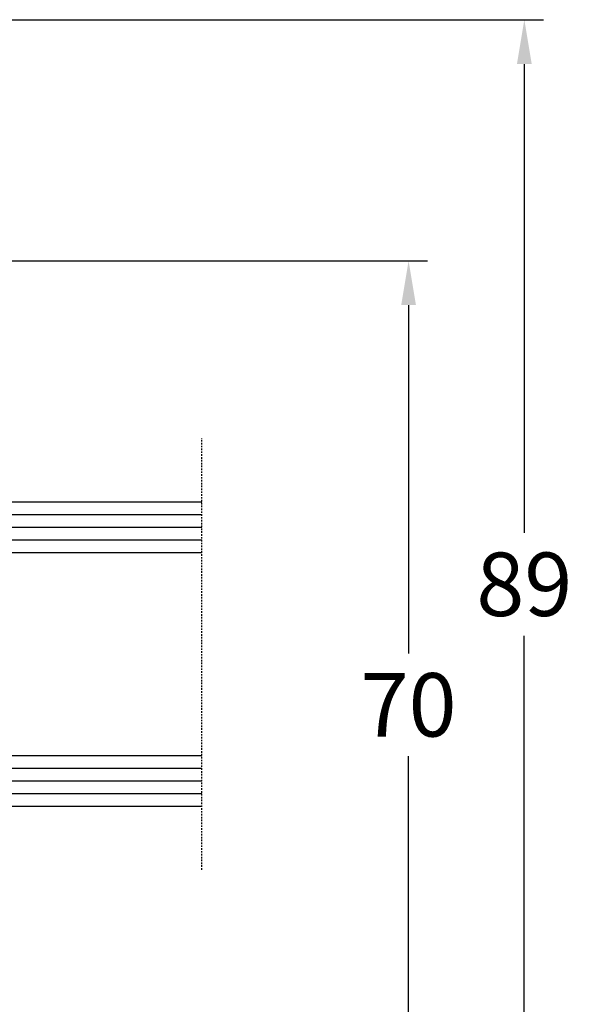
# Model space of a CAD drawing. Units: millimetres. Extents: x -4158 to -2458, y 9575 to 10090.
# Drawn here: x -3224 to -3181, y 9790 to 9868 of the extents above; entities that cross this region are included whole.
import ezdxf

# ---------------------------------------------------------------- set-up
doc = ezdxf.new("R2010")
doc.units = ezdxf.units.MM
doc.linetypes.add('VERDECKT2', pattern=[0.1875, 0.125, -0.0625])
doc.layers.add('Bemaßung', color=1, linetype='Continuous')
doc.layers.add('Glas', color=4, linetype='Continuous')
doc.styles.add('arialn', font='ARIALN.TTF')
doc.dimstyles.new('Bemaßung klein', dxfattribs={"dimtxt": 5, "dimasz": 3.5, "dimexe": 1.5, "dimexo": 0, "dimgap": 1.5, "dimtad": 0, "dimtih": 1, "dimtoh": 1, "dimdsep": 46, "dimtxsty": 'arialn', "dimcen": 0, "dimclrd": 256, "dimclre": 256, "dimclrt": 256, "dimadec": 0, "dimazin": 0, "dimtfac": 1, "dimtmove": 0, "dimatfit": 3, "dimfxl": 1, "dimtolj": 1, "dimarcsym": 0})

# ---------------------------------------------------------------- blocks, each defined once
blk = doc.blocks.new('*D88')
at = {"layer": 'Bemaßung', "lineweight": -2, "transparency": 16777216}
for p, q in [((-3234.810679032927, 9849.07497200675), (-3191.94512677499, 9849.07497200675)), ((-3193.44512677499, 9845.57497200675), (-3193.44512677499, 9818.12783694536)), ((-3193.44512677499, 9782.57497200675), (-3193.44512677499, 9810.022107068142)), ((-3243.035066558106, 9779.07497200675), (-3191.94512677499, 9779.07497200675))]:
    blk.add_line(p, q, dxfattribs=at)
at = {"layer": 'Bemaßung', "transparency": 16777216}
for points in [[(-3194.028460108324, 9845.57497200675), (-3192.861793441657, 9845.57497200675), (-3193.44512677499, 9849.07497200675)], [(-3194.028460108324, 9782.57497200675), (-3192.861793441657, 9782.57497200675), (-3193.44512677499, 9779.07497200675)]]:
    blk.add_solid(points, dxfattribs=at)
at = {"layer": 'Defpoints', "color": 0, "transparency": 16777216}
for p in [(-3234.810679032927, 9849.07497200675), (-3243.035066558106, 9779.07497200675), (-3193.44512677499, 9779.07497200675)]:
    blk.add_point(p, dxfattribs=at)
at = {"layer": 'Bemaßung', "transparency": 16777216, "insert": (-3193.445126774992, 9814.07497200675), "char_height": 5, "attachment_point": 5, "style": 'arialn'}
blk.add_mtext('\\A1;70', dxfattribs=at)
blk = doc.blocks.new('*D164')
at = {"layer": 'Bemaßung', "lineweight": -2, "transparency": 16777216}
for p, q in [((-3282.331536252237, 9868.07497200675), (-3182.81572835249, 9868.07497200675)), ((-3184.31572835249, 9864.57497200675), (-3184.31572835249, 9827.62783694536)), ((-3184.31572835249, 9782.57497200675), (-3184.31572835249, 9819.522107068142)), ((-3243.035066558106, 9779.07497200675), (-3182.81572835249, 9779.07497200675))]:
    blk.add_line(p, q, dxfattribs=at)
at = {"layer": 'Bemaßung', "transparency": 16777216}
for points in [[(-3184.899061685824, 9864.57497200675), (-3183.732395019157, 9864.57497200675), (-3184.31572835249, 9868.07497200675)], [(-3184.899061685824, 9782.57497200675), (-3183.732395019157, 9782.57497200675), (-3184.31572835249, 9779.07497200675)]]:
    blk.add_solid(points, dxfattribs=at)
at = {"layer": 'Defpoints', "color": 0, "transparency": 16777216}
for p in [(-3282.331536252237, 9868.07497200675), (-3243.035066558106, 9779.07497200675), (-3184.31572835249, 9779.07497200675)]:
    blk.add_point(p, dxfattribs=at)
at = {"layer": 'Bemaßung', "transparency": 16777216, "insert": (-3184.315728352492, 9823.57497200675), "char_height": 5, "attachment_point": 5, "style": 'arialn'}
blk.add_mtext('\\A1;89', dxfattribs=at)
blk = doc.blocks.new('Glas 4-16-4')
h = blk.add_hatch()
h.set_pattern_fill('HONEY', color=1, scale=10, angle=44.99999999999999, style=0)
h.set_pattern_definition([(44.99999999999999, (-262.6007969151296, -231.4527285006207), (0.5603596734500368, 2.091290755999517), [1.25, -2.5]), (165, (-262.6007969151296, -231.4527285006207), (-2.091290758120164, -0.5603596655356735), [1.25, -2.5]), (104.9999999999999, (-262.6007969151296, -231.4527285006207), (-1.530931084670127, 1.530931090463843), [-2.5, 1.25])])
h.paths.add_polyline_path([(10.19110001199806, 12.93504535975444), (10.19110001199806, 7.365456479687055), (11.9021432591162, 5.542079388111233), (21.99783468446276, 5.542079388111233), (23.80890001199714, 7.38198016219394), (23.80890001199714, 12.93504535975444)])
h = blk.add_hatch()
h.set_pattern_fill('ANSI37', color=194, scale=10, angle=-1.272221872585407e-14, style=0)
h.set_pattern_definition([(44.99999999999999, (-262.6007969151296, -231.4527285006207), (-0.8838834764831842, 0.8838834764831845), []), (135, (-262.6007969151296, -231.4527285006207), (-0.8838834764831845, -0.8838834764831842), [])])
h.paths.add_polyline_path([(25.00000001199714, -1.138869265560061e-08), (25.00000001199714, 6.894111998619337), (22.4967240967444, 4.350979388111227), (11.38645638453909, 4.350979388111227), (9.000000011998054, 6.894111998619337), (9.000000011998054, -1.138869265560061e-08)])
at = {"color": 1}
for p, q in [((9.000000011998054, 14.12614535975445), (25.00000001199714, 14.12614535975445)), ((9.000000011998054, 6.863732305513622), (9.000000011998054, 14.09576566664873)), ((25.00000001199805, 14.09576566664873), (25.00000001199805, 6.863732305513622)), ((10.19110001199806, 12.93504535975444), (23.80890001199714, 12.93504535975444)), ((10.19110001199806, 7.33507678658134), (10.19110001199806, 12.90466566664873)), ((23.80890001199805, 12.90466566664873), (23.80890001199805, 7.351600469088226)), ((11.9021432591162, 5.511699695005518), (10.19110001199806, 7.33507678658134)), ((23.80890001199714, 7.38198016219394), (21.99783468446276, 5.542079388111233)), ((11.38645638453909, 4.320599695005512), (9.000000011998054, 6.863732305513622)), ((25.00000001199714, 6.894111998619337), (22.4967240967444, 4.350979388111227)), ((21.99783468446276, 5.542079388111233), (11.9021432591162, 5.542079388111233)), ((22.4967240967444, 4.350979388111227), (11.38645638453909, 4.350979388111227))]:
    blk.add_line(p, q, dxfattribs=at)
at = {"color": 194}
blk.add_line((9.000000011998054, -1.138869265560061e-08), (25.00000001199714, -1.138869265560061e-08), dxfattribs=at)
at = {"layer": 'Glas', "linetype": 'VERDECKT2'}
blk.add_line((34.00000001199714, 32.28174616792057), (1.199805410578847e-08, 32.28174616792057), dxfattribs=at)
at = {"layer": 'Glas'}
for p, q in [((5.000000011998054, -1.138869265560061e-08), (5.000000011998053, 32.28174616792057)), ((6.000000011998054, -1.138869265560061e-08), (6.000000011998054, 32.28174616792057)), ((7.000000011998054, -1.138869265560061e-08), (7.000000011998054, 32.28174616792057)), ((8.000000011998054, -1.138869265560061e-08), (8.000000011998054, 32.28174616792057)), ((9.000000011998054, -1.138869265560061e-08), (9.000000011998054, 32.28174616792057)), ((25.00000001199714, -1.138869265560061e-08), (25.00000001199714, 32.28174616792057)), ((26.00000001199714, -1.138869265560061e-08), (26.00000001199714, 32.28174616792057)), ((27.00000001199714, -1.138869265560061e-08), (27.00000001199714, 32.28174616792057)), ((28.00000001199714, -1.138869265560061e-08), (28.00000001199714, 32.28174616792057)), ((29.00000001199714, -1.138869265560061e-08), (29.00000001199714, 32.28174616792057)), ((5.000000011998054, -1.138869265560061e-08), (9.000000011998054, -1.138869265560061e-08)), ((25.00000001199714, -1.138869265560061e-08), (29.00000001199714, -1.138869265560061e-08))]:
    blk.add_line(p, q, dxfattribs=at)

msp = doc.modelspace()

# ---------------------------------------------------------------- block references
at = {"layer": 'Glas', "linetype": 'VERDECKT2', "rotation": 270}
msp.add_blockref('Glas 4-16-4', (-3242.035066546714, 9835.07497201875), dxfattribs=at)

# ---------------------------------------------------------------- dimensions: what is measured, and where the dimension line sits
at = {"layer": 'Bemaßung'}
for base, p1, angle, picture, middle in [((-3184.31572835249, 9779.07497200675), (-3282.331536252237, 9868.07497200675), 90, '*D164', (-3184.315728352492, 9823.57497200675)), ((-3193.44512677499, 9779.07497200675), (-3234.810679032927, 9849.07497200675), 270, '*D88', (-3193.445126774992, 9814.07497200675))]:
    dim = msp.add_linear_dim(base=base, p1=p1, p2=(-3243.035066558106, 9779.07497200675), angle=angle, dimstyle='Bemaßung klein', dxfattribs=at)
    dim.commit()
    dim.dimension.update_dxf_attribs({"geometry": picture, "text_midpoint": middle})

doc.saveas('drawing.dxf')
